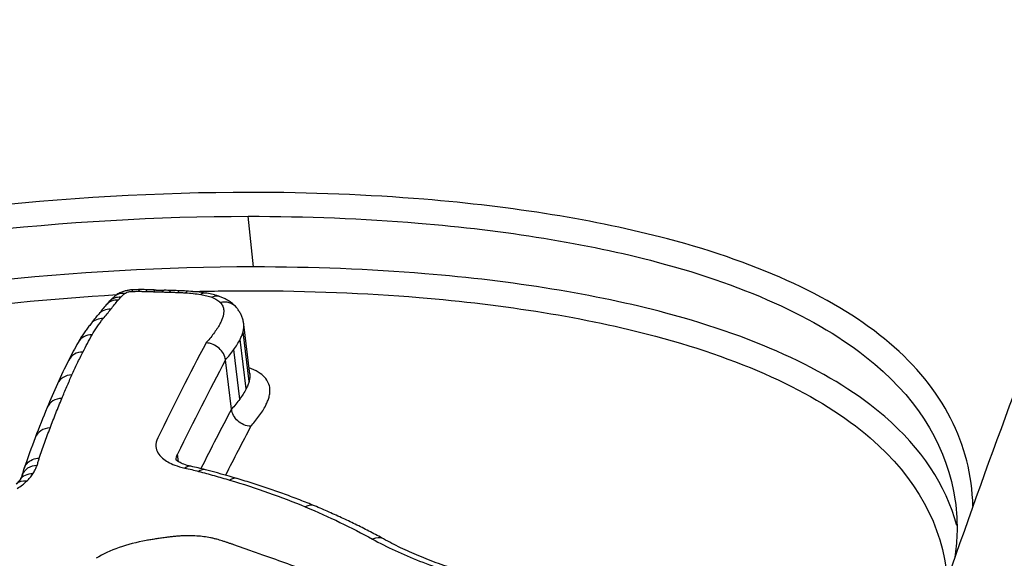
# Model space of a CAD drawing. Units: millimetres. Extents: x -5697 to 6806, y -2795 to 3119.
# Drawn here: x 171 to 176, y -394 to -391 of the extents above; entities that cross this region are included whole.
import ezdxf

# ---------------------------------------------------------------- set-up
doc = ezdxf.new("R2010")
doc.units = ezdxf.units.MM
doc.header["$LTSCALE"] = 100
doc.layers.add('SW_Toestellen', color=2, linetype='Continuous')

msp = doc.modelspace()

# ---------------------------------------------------------------- linework, layer by layer
at = {"layer": 'SW_Toestellen'}
for p, q in [((171.9333, -392.008), (171.9039, -391.7308)), ((171.9132, -392.5956), (171.8806, -392.3238)), ((171.8928, -392.6764), (171.8599, -392.4052)), ((171.909, -392.6355), (171.8762, -392.364)), ((171.8583, -392.7318), (171.8251, -392.4612)), ((171.8132, -392.7874), (171.7797, -392.5173)), ((171.5231, -393.0753), (171.5175, -393.0332))]:
    msp.add_line(p, q, dxfattribs=at)
for centre, major_axis, ratio, start_param, end_param in [((170.641, -423.6053), (-2.9238, 36.8304), 0.29872, 5.901538, 7.990935), ((171.2779, -392.2332), (-0.0037, 0.0999), 0.178225, 0, 0.422042), ((171.2113, -392.3559), (-0.4876, -0.058), 0.442504, 4.449617, 4.530687), ((171.3131, -392.2325), (0, 0.1), 0.256638, 0, 0.430131), ((171.1555, -392.4576), (-0.7252, -0.0869), 0.432065, 4.38077, 4.441784), ((171.3532, -392.2331), (0.0028, 0.1), 0.312924, 0, 0.438269), ((170.8392, -392.9046), (-1.7879, -0.213), 0.415622, 4.344026, 4.370013), ((171.3964, -392.2346), (0.004, 0.0999), 0.335706, 0, 0.442269), ((171.7827, -391.6776), (-1.1391, -0.132), 0.38601, 1.184257, 1.224641), ((171.4418, -392.236), (0.0023, 0.1), 0.302252, 0, 0.436787), ((170.2512, -393.9319), (-4.2282, -0.5006), 0.408506, 4.368187, 4.378398), ((171.4828, -392.237), (0.0028, 0.1), 0.311142, 0, 0.438271), ((170.9565, -392.9313), (-1.8411, -0.2194), 0.415472, 4.344948, 4.371808), ((171.5287, -392.2386), (0.004, 0.0999), 0.334683, 0, 0.442385), ((171.264, -392.5354), (-0.8869, -0.1081), 0.432061, 4.298467, 4.352358), ((171.5713, -392.2408), (0.0066, 0.0998), 0.38251, 0, 0.452001), ((171.3553, -392.4474), (-0.6476, -0.0852), 0.458598, 4.144952, 4.301842), ((171.2031, -392.2807), (-0.0761, 0.0649), 0.836709, 5.447933, 6.283185), ((172.4843, -392.6476), (-1.4784, 0.1665), 0.541813, 5.905218, 5.932192), ((171.2171, -392.265), (-0.0735, 0.0678), 0.826579, 5.479786, 6.283185), ((171.2382, -392.245), (-0.0643, 0.0766), 0.779108, 5.583269, 6.283185), ((171.6551, -392.25), (0.0153, 0.0988), 0.51859, 0, 0.492294), ((171.7167, -392.2653), (0.0346, 0.0938), 0.715698, 0, 0.618749), ((171.763, -392.2939), (0.0754, 0.0657), 0.880297, 0, 1.030669), ((174.9602, -393.2028), (-4.1274, 0.3222), 0.491929, 5.939804, 5.968778), ((171.163, -392.33), (-0.0789, 0.0615), 0.845521, 5.410198, 6.283185), ((166.7263, -392.9723), (-4.5944, -1.474), 0.32136, 2.675997, 2.70112), ((171.1213, -392.3818), (-0.077, 0.0638), 0.835518, 5.434458, 6.283185), ((171.0603, -392.4701), (-0.0874, 0.0486), 0.869181, 5.277062, 6.283185), ((181.8545, -396.3345), (-11.1289, 3.3278), 0.498132, 6.173838, 6.192615), ((175.3999, -422.4995), (0, -33.4), 0.256513, 3.591545, 3.626171), ((181.6314, -396.1541), (-10.9104, 3.1279), 0.497592, 6.186907, 6.212078), ((171.0102, -392.5642), (-0.0891, 0.0454), 0.870865, 5.245225, 6.283185), ((175.4966, -422.4995), (0, 33.3), 0.256513, 0.45019, 0.484578), ((170.9504, -392.6894), (-0.0913, 0.0409), 0.872757, 5.202212, 6.283185), ((187.5307, -402.5303), (-16.333, 10.5073), 0.491748, 0.074328, 0.089045), ((170.8954, -392.8171), (-0.0924, 0.0382), 0.871687, 5.176957, 6.283185), ((189.0804, -406.7142), (-17.3013, 15.5011), 0.474682, 0.16559, 0.180881), ((175.4966, -422.4995), (0, -33), 0.256513, 3.591783, 3.613927), ((170.8312, -392.9789), (-0.0935, 0.0355), 0.869326, 5.152023, 6.283185), ((175.5932, -422.4995), (0, 32.9), 0.256513, 0.450426, 0.4688), ((187.7161, -402.7499), (-16.509, 10.7335), 0.493136, 0.106592, 0.12462), ((170.7599, -393.1833), (-0.0943, 0.0332), 0.864979, 5.131259, 6.283185), ((171.5696, -393.1977), (0.0215, 0.0977), 0.557115, 0, 0.585915), ((170.6121, -393.965), (-1.7537, -0.2865), 0.500256, 3.985866, 4.040834), ((171.6446, -393.2157), (0.0254, 0.0967), 0.595574, 0, 0.609974), ((170.7365, -393.2298), (-0.0838, 0.0546), 0.823596, 5.334478, 6.283185), ((168.9588, -393.6903), (1.7101, 0.7321), 0.327416, 5.99144, 6.036464), ((168.2335, -395.8146), (-5.5889, -0.9743), 0.495475, 3.927189, 3.966911), ((171.815, -393.2632), (0.0283, 0.0959), 0.620959, 0, 0.631432), ((170.7031, -393.2696), (-0.0695, 0.0719), 0.747906, 5.511197, 6.283185), ((172.23, -393.4093), (0.0384, 0.0923), 0.69207, 0, 0.709787), ((172.598, -393.5856), (0.0483, 0.0876), 0.742005, 0, 0.796921)]:
    msp.add_ellipse(centre, major_axis=major_axis, ratio=ratio, start_param=start_param, end_param=end_param, dxfattribs=at)
for points, knots in [([(183.9044, -384.0044), (183.4565, -383.9722), (183.008, -384.0572), (181.694, -384.6487), (180.8417, -385.475), (179.5565, -387.4188), (179.0999, -388.2637), (178.2598, -390.1206), (177.8741, -391.1106), (177.0149, -393.6504), (176.5572, -395.2726), (175.2411, -400.8565), (174.5394, -405.3151), (174.0804, -410.2191), (174.0764, -410.2626), (174.0723, -410.306)], [0.427914, 0.427914, 0.427914, 0.427914, 0.952747, 0.952747, 1.974639, 1.974639, 2.564605, 2.564605, 3.103765, 3.103765, 3.825287, 3.825287, 5.378118, 5.378118, 5.391978, 5.391978, 5.391978, 5.391978]), ([(183.471, -384.0098), (182.507, -384.1029), (181.6571, -384.4873), (179.8002, -385.7791), (178.9878, -386.8488), (177.6568, -389.0693), (177.1322, -390.1458), (176.1271, -392.5644), (175.6483, -393.9062), (174.7348, -396.8344), (174.3004, -398.4198), (173.4914, -401.7583), (173.1158, -403.5057), (172.4232, -407.1368), (172.1056, -409.0185), (171.5324, -412.8789), (171.2765, -414.857), (170.8307, -418.8663), (170.6408, -420.8973), (170.316, -425.1649), (170.1882, -427.402), (170.1048, -429.6089)], [-0.52546, -0.52546, -0.52546, -0.52546, -0.391665, -0.391665, -0.162798, -0.162798, 0.00828, 0.00828, 0.179358, 0.179358, 0.350028, 0.350028, 0.516236, 0.516236, 0.680399, 0.680399, 0.843617, 0.843617, 1.006483, 1.006483, 1.185324, 1.185324, 1.185324, 1.185324]), ([(171.9179, -391.6), (170.9093, -391.6), (169.8257, -391.7196), (167.9283, -392.189), (167.1086, -392.5312), (166.0164, -393.3488), (165.6958, -393.806), (165.5284, -394.7661), (165.694, -395.2679), (166.3847, -396.0332), (166.8161, -396.3239), (167.7458, -396.7044), (168.2051, -396.8251), (169.0042, -396.9345), (169.3241, -396.9559), (169.6505, -396.9559)], [-1.627453, -1.627453, -1.627453, -1.627453, -1.314426, -1.314426, -1.015302, -1.015302, -0.747997, -0.747997, -0.474083, -0.474083, -0.263379, -0.263379, -0.1013, -0.1013, 0, 0, 0, 0]), ([(175.8747, -393.3185), (175.8663, -392.9773), (175.7107, -392.6729), (175.1306, -392.1815), (174.7147, -391.9904), (173.8067, -391.7499), (173.355, -391.6777), (172.5627, -391.6126), (172.2442, -391.6), (171.9179, -391.6)], [-0.6903617, -0.6903617, -0.6903617, -0.6903617, -0.4740829, -0.4740829, -0.2633794, -0.2633794, -0.1012998, -0.1012998, 0, 0, 0, 0]), ([(165.7261, -394.8479), (165.6977, -394.685), (165.6972, -394.5206), (165.8061, -393.8945), (166.1198, -393.4472), (167.1894, -392.6462), (167.9925, -392.3102), (169.8522, -391.8486), (170.9148, -391.7308), (171.9039, -391.7308)], [0.6541353, 0.6541353, 0.6541353, 0.6541353, 0.7479974, 0.7479974, 1.0153022, 1.0153022, 1.3144261, 1.3144261, 1.6274534, 1.6274534, 1.6274534, 1.6274534]), ([(171.9039, -391.7308), (172.224, -391.7308), (172.5364, -391.7431), (173.3136, -391.8073), (173.7568, -391.8784), (174.6479, -392.115), (175.0562, -392.3027), (175.5885, -392.7531), (175.737, -393.0065), (175.7772, -393.2886)], [0, 0, 0, 0, 0.1012998, 0.1012998, 0.2633794, 0.2633794, 0.4740829, 0.4740829, 0.6621658, 0.6621658, 0.6621658, 0.6621658]), ([(171.9333, -392.008), (170.9696, -392.008), (169.9364, -392.1186), (168.0934, -392.5588), (167.2822, -392.8856), (166.1951, -393.6694), (165.8701, -394.1073), (165.748, -394.6973), (165.7403, -394.8328), (165.752, -394.9677)], [-1.557459, -1.557459, -1.557459, -1.557459, -1.2641283, -1.2641283, -0.9783376, -0.9783376, -0.7250498, -0.7250498, -0.6505569, -0.6505569, -0.6505569, -0.6505569]), ([(175.7869, -393.4235), (175.7256, -393.2023), (175.5928, -393.0016), (175.1114, -392.5864), (174.7004, -392.3961), (173.8023, -392.1569), (173.3551, -392.0851), (172.5713, -392.0204), (172.2562, -392.008), (171.9333, -392.008)], [-0.6064765, -0.6064765, -0.6064765, -0.6064765, -0.4598614, -0.4598614, -0.2554786, -0.2554786, -0.098261, -0.098261, 0, 0, 0, 0]), ([(171.2741, -392.1332), (171.2677, -392.1335), (171.2614, -392.134), (171.2487, -392.1357), (171.2424, -392.1369), (171.2297, -392.14), (171.2233, -392.1418), (171.2102, -392.1466), (171.2035, -392.1494), (171.1894, -392.157), (171.1819, -392.1617), (171.1739, -392.1684)], [0, 0, 0, 0, 0.000944845, 0.000944845, 0.00188969, 0.00188969, 0.002834535, 0.002834535, 0.00377938, 0.00377938, 0.004724225, 0.004724225, 0.004724225, 0.004724225]), ([(171.2275, -392.1541), (171.2302, -392.1519), (171.2339, -392.1498), (171.2433, -392.146), (171.2493, -392.1444), (171.2593, -392.1428), (171.2633, -392.1424), (171.2672, -392.1423)], [-0.004724225, -0.004724225, -0.004724225, -0.004724225, -0.003064772, -0.003064772, -0.001178759, -0.001178759, 0, 0, 0, 0]), ([(171.2672, -392.1423), (171.2731, -392.1421), (171.279, -392.1419), (171.2907, -392.1417), (171.2966, -392.1416), (171.3024, -392.1416)], [-0.003615399, -0.003615399, -0.003615399, -0.003615399, -0.0018077, -0.0018077, 0, 0, 0, 0]), ([(171.3024, -392.1416), (171.3092, -392.1416), (171.3159, -392.1417), (171.3292, -392.1419), (171.3359, -392.142), (171.3425, -392.1422)], [-0.004183061, -0.004183061, -0.004183061, -0.004183061, -0.00209153, -0.00209153, 0, 0, 0, 0]), ([(171.3425, -392.1422), (171.3497, -392.1424), (171.3569, -392.1426), (171.3713, -392.1431), (171.3785, -392.1434), (171.3857, -392.1437)], [-0.004565444, -0.004565444, -0.004565444, -0.004565444, -0.002282722, -0.002282722, 0, 0, 0, 0]), ([(171.3857, -392.1437), (171.3932, -392.144), (171.4007, -392.1443), (171.4159, -392.1447), (171.4235, -392.1449), (171.4311, -392.1451)], [-0.004796519, -0.004796519, -0.004796519, -0.004796519, -0.002398259, -0.002398259, 0, 0, 0, 0]), ([(171.9195, -392.1385), (172.2361, -392.1385), (172.5451, -392.1507), (173.3139, -392.2145), (173.7525, -392.2851), (174.6336, -392.5204), (175.037, -392.7074), (175.5653, -393.1627), (175.7085, -393.4245), (175.7348, -393.7158)], [0, 0, 0, 0, 0.098261, 0.098261, 0.2554786, 0.2554786, 0.4598614, 0.4598614, 0.6478533, 0.6478533, 0.6478533, 0.6478533]), ([(165.9555, -395.4268), (165.858, -395.1699), (165.8339, -394.9034), (165.9798, -394.1969), (166.2976, -393.7688), (167.3616, -393.0012), (168.1559, -392.6803), (169.7282, -392.3035), (170.4638, -392.2014), (171.1853, -392.1599)], [0.57635, 0.57635, 0.57635, 0.57635, 0.7250498, 0.7250498, 0.9783376, 0.9783376, 1.2641283, 1.2641283, 1.4825819, 1.4825819, 1.4825819, 1.4825819]), ([(171.1739, -392.1684), (171.1718, -392.1702), (171.1697, -392.172), (171.1655, -392.1757), (171.1634, -392.1776), (171.1593, -392.1814), (171.1572, -392.1833), (171.1532, -392.1872), (171.1513, -392.1892), (171.1474, -392.1932), (171.1455, -392.1952), (171.1436, -392.1973)], [0, 0, 0, 0, 0.000979217, 0.000979217, 0.001958434, 0.001958434, 0.002937651, 0.002937651, 0.003916868, 0.003916868, 0.004896085, 0.004896085, 0.004896085, 0.004896085]), ([(171.1521, -392.2394), (171.1586, -392.2311), (171.1651, -392.2228), (171.1786, -392.2064), (171.1854, -392.1982), (171.1924, -392.19)], [-0.01174944, -0.01174944, -0.01174944, -0.01174944, -0.00587475, -0.00587475, 0, 0, 0, 0]), ([(171.1924, -392.19), (171.1946, -392.1874), (171.1969, -392.1847), (171.2016, -392.1795), (171.2039, -392.1768), (171.2064, -392.1742)], [-0.003789007, -0.003789007, -0.003789007, -0.003789007, -0.001894503, -0.001894503, 0, 0, 0, 0]), ([(171.2064, -392.1742), (171.2095, -392.1708), (171.2128, -392.1675), (171.2199, -392.1608), (171.2236, -392.1574), (171.2275, -392.1541)], [-0.004896085, -0.004896085, -0.004896085, -0.004896085, -0.002448042, -0.002448042, 0, 0, 0, 0]), ([(171.4311, -392.1451), (171.4379, -392.1453), (171.4448, -392.1454), (171.4584, -392.1458), (171.4652, -392.146), (171.472, -392.1462)], [-0.004303909, -0.004303909, -0.004303909, -0.004303909, -0.002151955, -0.002151955, 0, 0, 0, 0]), ([(171.472, -392.1462), (171.4797, -392.1464), (171.4874, -392.1466), (171.5028, -392.1471), (171.5104, -392.1474), (171.518, -392.1477)], [-0.004862649, -0.004862649, -0.004862649, -0.004862649, -0.002431325, -0.002431325, 0, 0, 0, 0]), ([(171.518, -392.1477), (171.5252, -392.148), (171.5323, -392.1483), (171.5465, -392.1491), (171.5536, -392.1495), (171.5606, -392.15)], [-0.00456809, -0.00456809, -0.00456809, -0.00456809, -0.002284045, -0.002284045, 0, 0, 0, 0]), ([(171.5606, -392.15), (171.5751, -392.1509), (171.5894, -392.1522), (171.6174, -392.1552), (171.6311, -392.157), (171.6444, -392.1591)], [-0.009461419, -0.009461419, -0.009461419, -0.009461419, -0.004730709, -0.004730709, 0, 0, 0, 0]), ([(171.6444, -392.1591), (171.6559, -392.1609), (171.6668, -392.1631), (171.6874, -392.1682), (171.6971, -392.1712), (171.706, -392.1745)], [-0.008153408, -0.008153408, -0.008153408, -0.008153408, -0.004076704, -0.004076704, 0, 0, 0, 0]), ([(171.7513, -392.1714), (171.7462, -392.1695), (171.7411, -392.1678), (171.7306, -392.1645), (171.7253, -392.1629), (171.7147, -392.1601), (171.7093, -392.1587), (171.6984, -392.1562), (171.6928, -392.1551), (171.6817, -392.153), (171.6761, -392.152), (171.6704, -392.1511)], [0, 0, 0, 0, 0.001630682, 0.001630682, 0.003261363, 0.003261363, 0.004892045, 0.004892045, 0.006522727, 0.006522727, 0.008153408, 0.008153408, 0.008153408, 0.008153408]), ([(171.706, -392.1745), (171.7163, -392.1783), (171.7254, -392.1826), (171.7409, -392.1923), (171.7473, -392.1975), (171.7522, -392.2032)], [-0.009433088, -0.009433088, -0.009433088, -0.009433088, -0.004716544, -0.004716544, 0, 0, 0, 0]), ([(171.8384, -392.2282), (171.8332, -392.2223), (171.8278, -392.217), (171.8167, -392.2073), (171.811, -392.2029), (171.7995, -392.1949), (171.7936, -392.1913), (171.7818, -392.1847), (171.7758, -392.1817), (171.7637, -392.1762), (171.7575, -392.1737), (171.7513, -392.1714)], [0, 0, 0, 0, 0.001886618, 0.001886618, 0.003773235, 0.003773235, 0.005659853, 0.005659853, 0.007546471, 0.007546471, 0.009433088, 0.009433088, 0.009433088, 0.009433088]), ([(171.1104, -392.2914), (171.1176, -392.2827), (171.1246, -392.274), (171.1385, -392.2567), (171.1454, -392.248), (171.1521, -392.2394)], [-0.01227858, -0.01227858, -0.01227858, -0.01227858, -0.00613926, -0.00613926, 0, 0, 0, 0]), ([(171.7522, -392.2032), (171.7577, -392.2096), (171.762, -392.2162), (171.7681, -392.23), (171.7699, -392.2371), (171.7704, -392.2443)], [-0.01063373, -0.01063373, -0.01063373, -0.01063373, -0.00531535, -0.00531535, 0, 0, 0, 0]), ([(171.7704, -392.2443), (171.7708, -392.2499), (171.7707, -392.2555), (171.7694, -392.2669), (171.7683, -392.2726), (171.7667, -392.2784)], [-0.008146143, -0.008146143, -0.008146143, -0.008146143, -0.004073072, -0.004073072, 0, 0, 0, 0]), ([(171.8803, -392.3203), (171.8794, -392.3132), (171.8781, -392.3062), (171.8746, -392.2925), (171.8724, -392.2858), (171.8673, -392.2728), (171.8643, -392.2666), (171.8578, -392.2547), (171.8542, -392.249), (171.8466, -392.2382), (171.8426, -392.2331), (171.8384, -392.2282)], [0.000679818, 0.000679818, 0.000679818, 0.000679818, 0.002670601, 0.002670601, 0.004661384, 0.004661384, 0.006652167, 0.006652167, 0.00864295, 0.00864295, 0.010633733, 0.010633733, 0.010633733, 0.010633733]), ([(171.0493, -392.38), (171.0575, -392.3651), (171.0668, -392.3502), (171.0872, -392.3207), (171.0983, -392.306), (171.1104, -392.2914)], [-0.02062473, -0.02062473, -0.02062473, -0.02062473, -0.0103125, -0.0103125, 0, 0, 0, 0]), ([(171.7667, -392.2784), (171.7649, -392.2845), (171.7628, -392.2907), (171.7579, -392.3031), (171.7551, -392.3093), (171.7519, -392.3155)], [-0.008697988, -0.008697988, -0.008697988, -0.008697988, -0.004348994, -0.004348994, 0, 0, 0, 0]), ([(171.0443, -392.3181), (171.0388, -392.3247), (171.0334, -392.3314), (171.023, -392.345), (171.0179, -392.3518), (171.008, -392.3655), (171.0033, -392.3724), (170.9941, -392.3863), (170.9896, -392.3932), (170.981, -392.4073), (170.9769, -392.4144), (170.9729, -392.4215)], [0, 0, 0, 0, 0.00412495, 0.00412495, 0.00824989, 0.00824989, 0.01237484, 0.01237484, 0.01649978, 0.01649978, 0.02062473, 0.02062473, 0.02062473, 0.02062473]), ([(171.7519, -392.3155), (171.7476, -392.3241), (171.7427, -392.3327), (171.732, -392.3499), (171.7262, -392.3585), (171.7198, -392.3671)], [-0.01198457, -0.01198457, -0.01198457, -0.01198457, -0.00599233, -0.00599233, 0, 0, 0, 0]), ([(171.8762, -392.364), (171.8782, -392.3572), (171.8795, -392.3504), (171.881, -392.337), (171.8811, -392.3304), (171.8806, -392.3238)], [0, 0, 0, 0, 0.004073072, 0.004073072, 0.008146143, 0.008146143, 0.008146143, 0.008146143]), ([(170.999, -392.4743), (171.0071, -392.4585), (171.0153, -392.4427), (171.032, -392.4113), (171.0406, -392.3956), (171.0493, -392.38)], [-0.02162892, -0.02162892, -0.02162892, -0.02162892, -0.01081446, -0.01081446, 0, 0, 0, 0]), ([(171.7198, -392.3671), (171.7133, -392.376), (171.7064, -392.3849), (171.692, -392.4027), (171.6845, -392.4116), (171.6767, -392.4205), (171.6757, -392.4216), (171.6747, -392.4227), (171.6737, -392.4238)], [-0.01238296, -0.01238296, -0.01238296, -0.01238296, -0.00619148, -0.00619148, 0, 0, 0, 0.00077199, 0.00077199, 0.00077199, 0.00077199]), ([(171.8251, -392.4612), (171.832, -392.4519), (171.8383, -392.4425), (171.8499, -392.4239), (171.8552, -392.4145), (171.8599, -392.4052)], [0, 0, 0, 0, 0.00599233, 0.00599233, 0.01198457, 0.01198457, 0.01198457, 0.01198457]), ([(171.8599, -392.4052), (171.8634, -392.3983), (171.8665, -392.3914), (171.872, -392.3777), (171.8743, -392.3708), (171.8762, -392.364)], [0, 0, 0, 0, 0.004348994, 0.004348994, 0.008697988, 0.008697988, 0.008697988, 0.008697988]), ([(171.7797, -392.5173), (171.7782, -392.5056), (171.7744, -392.494), (171.7624, -392.472), (171.7543, -392.4619), (171.735, -392.4445), (171.7238, -392.4375), (171.6998, -392.4273), (171.687, -392.4244), (171.6742, -392.4239), (171.6739, -392.4238), (171.6737, -392.4238)], [0, 0, 0, 0, 0.00389528, 0.00389528, 0.00779681, 0.00779681, 0.01171072, 0.01171072, 0.01570835, 0.01570835, 0.01578149, 0.01578149, 0.01578149, 0.01578149]), ([(171.7797, -392.5173), (171.7879, -392.508), (171.7958, -392.4986), (171.8109, -392.4799), (171.8182, -392.4706), (171.8251, -392.4612)], [0, 0, 0, 0, 0.00619148, 0.00619148, 0.01238296, 0.01238296, 0.01238296, 0.01238296]), ([(170.939, -392.5998), (170.9484, -392.5787), (170.9581, -392.5577), (170.9782, -392.5159), (170.9884, -392.4951), (170.999, -392.4743)], [-0.02832211, -0.02832211, -0.02832211, -0.02832211, -0.01416105, -0.01416105, 0, 0, 0, 0]), ([(171.9947, -392.6127), (171.9855, -392.6025), (171.9736, -392.5929), (171.9448, -392.5755), (171.928, -392.5677), (171.909, -392.5608)], [0, 0, 0, 0, 0.00869263, 0.00869263, 0.01735312, 0.01735312, 0.01735312, 0.01735312]), ([(170.8837, -392.728), (170.8926, -392.7064), (170.9017, -392.685), (170.9201, -392.6423), (170.9295, -392.621), (170.939, -392.5998)], [-0.02843625, -0.02843625, -0.02843625, -0.02843625, -0.01421812, -0.01421812, 0, 0, 0, 0]), ([(171.9132, -392.5956), (171.9137, -392.6022), (171.9136, -392.6088), (171.9122, -392.6221), (171.9109, -392.6288), (171.909, -392.6355)], [-0.01112401, -0.01112401, -0.01112401, -0.01112401, -0.00556145, -0.00556145, 0, 0, 0, 0]), ([(171.9129, -392.5926), (171.9129, -392.5929), (171.913, -392.5932), (171.9131, -392.5936), (171.9131, -392.5938), (171.9131, -392.5938)], [0.000906264, 0.000906264, 0.000906264, 0.000906264, 0.00398929, 0.00398929, 0.006684262, 0.006684262, 0.006684262, 0.006684262]), ([(172.0234, -392.6751), (172.0225, -392.664), (172.0196, -392.6532), (172.01, -392.6324), (172.0033, -392.6223), (171.9947, -392.6127)], [0, 0, 0, 0, 0.00815828, 0.00815828, 0.0163214, 0.0163214, 0.0163214, 0.0163214]), ([(171.8928, -392.6764), (171.8882, -392.6856), (171.883, -392.6948), (171.8714, -392.7133), (171.8651, -392.7226), (171.8583, -392.7318)], [-0.01398564, -0.01398564, -0.01398564, -0.01398564, -0.00699295, -0.00699295, 0, 0, 0, 0]), ([(171.909, -392.6355), (171.9071, -392.6423), (171.9048, -392.6491), (171.8994, -392.6627), (171.8963, -392.6695), (171.8928, -392.6764)], [-0.01058522, -0.01058522, -0.01058522, -0.01058522, -0.00529246, -0.00529246, 0, 0, 0, 0]), ([(172.0186, -392.7211), (172.0208, -392.7133), (172.0223, -392.7056), (172.0239, -392.6902), (172.024, -392.6826), (172.0234, -392.6751)], [0, 0, 0, 0, 0.00556145, 0.00556145, 0.01112401, 0.01112401, 0.01112401, 0.01112401]), ([(170.8194, -392.8903), (170.8297, -392.8629), (170.8403, -392.8358), (170.8618, -392.7817), (170.8727, -392.7547), (170.8837, -392.728)], [-0.0353758, -0.0353758, -0.0353758, -0.0353758, -0.01768788, -0.01768788, 0, 0, 0, 0]), ([(171.8583, -392.7318), (171.8514, -392.7411), (171.8443, -392.7504), (171.8292, -392.7689), (171.8214, -392.7782), (171.8132, -392.7874)], [-0.01360057, -0.01360057, -0.01360057, -0.01360057, -0.00680028, -0.00680028, 0, 0, 0, 0]), ([(172.0008, -392.7661), (172.0046, -392.7585), (172.008, -392.751), (172.0139, -392.736), (172.0165, -392.7286), (172.0186, -392.7211)], [0, 0, 0, 0, 0.00529246, 0.00529246, 0.01058522, 0.01058522, 0.01058522, 0.01058522]), ([(171.9192, -392.8809), (171.919, -392.8808), (171.9187, -392.8808), (171.9059, -392.8803), (171.8931, -392.8774), (171.869, -392.8672), (171.8579, -392.8602), (171.8385, -392.8429), (171.8305, -392.8328), (171.8185, -392.8108), (171.8146, -392.7991), (171.8132, -392.7874)], [-0.00007312, -0.00007312, -0.00007312, -0.00007312, 0, 0, 0.00399672, 0.00399672, 0.00791126, 0.00791126, 0.01181324, 0.01181324, 0.01570885, 0.01570885, 0.01570885, 0.01570885]), ([(171.9635, -392.8259), (171.9709, -392.8159), (171.9777, -392.8059), (171.9902, -392.786), (171.9958, -392.776), (172.0008, -392.7661)], [0, 0, 0, 0, 0.00699295, 0.00699295, 0.01398564, 0.01398564, 0.01398564, 0.01398564]), ([(171.9192, -392.8809), (171.9267, -392.8723), (171.9339, -392.8637), (171.9488, -392.8454), (171.9563, -392.8357), (171.9635, -392.8259)], [0.00079906, 0.00079906, 0.00079906, 0.00079906, 0.00680028, 0.00680028, 0.01360057, 0.01360057, 0.01360057, 0.01360057]), ([(170.7601, -393.0547), (170.7695, -393.0272), (170.7791, -392.9998), (170.7988, -392.945), (170.809, -392.9176), (170.8194, -392.8903)], [-0.03514238, -0.03514238, -0.03514238, -0.03514238, -0.01767039, -0.01767039, 0, 0, 0, 0]), ([(171.4089, -392.9448), (171.4011, -392.9607), (171.3978, -392.9767), (171.4013, -393.0153), (171.4139, -393.0371), (171.4528, -393.0705), (171.4752, -393.0832), (171.5189, -393.0998), (171.5375, -393.1053), (171.5574, -393.1097)], [-0.0447305, -0.0447305, -0.0447305, -0.0447305, -0.03449932, -0.03449932, -0.01916629, -0.01916629, -0.00737165, -0.00737165, 0, 0, 0, 0]), ([(170.6756, -393.1171), (170.676, -393.1158), (170.6763, -393.1145), (170.6801, -393.1024), (170.6859, -393.0924), (170.7016, -393.0753), (170.7114, -393.0684), (170.7339, -393.0583), (170.7464, -393.0554), (170.7597, -393.0547), (170.7599, -393.0547), (170.7601, -393.0547)], [-0.01223956, -0.01223956, -0.01223956, -0.01223956, -0.01178071, -0.01178071, -0.00787456, -0.00787456, -0.00396758, -0.00396758, 0, 0, 0.00007293, 0.00007293, 0.00007293, 0.00007293]), ([(170.7477, -393.0953), (170.7502, -393.0883), (170.7524, -393.0814), (170.7566, -393.0679), (170.7584, -393.0613), (170.7601, -393.0547)], [-0.00877995, -0.00877995, -0.00877995, -0.00877995, -0.004389975, -0.004389975, -0.000204389, -0.000204389, -0.000204389, -0.000204389]), ([(170.7243, -393.1419), (170.7294, -393.1341), (170.7339, -393.1264), (170.7417, -393.1108), (170.745, -393.103), (170.7477, -393.0953)], [-0.009790604, -0.009790604, -0.009790604, -0.009790604, -0.004895302, -0.004895302, 0, 0, 0, 0]), ([(171.5911, -393.1), (171.5767, -393.0968), (171.5638, -393.0931), (171.5417, -393.0851), (171.5326, -393.0808), (171.5187, -393.0729), (171.514, -393.0692), (171.5094, -393.0649), (171.5087, -393.0638), (171.5086, -393.0638)], [0, 0, 0, 0, 0.0067499, 0.0067499, 0.01349981, 0.01349981, 0.02024971, 0.02024971, 0.02556891, 0.02556891, 0.02556891, 0.02556891]), ([(171.5574, -393.1097), (171.5702, -393.1125), (171.5828, -393.1154), (171.6078, -393.1214), (171.6201, -393.1245), (171.6324, -393.1278)], [-0.00943857, -0.00943857, -0.00943857, -0.00943857, -0.004719285, -0.004719285, 0, 0, 0, 0]), ([(170.6655, -393.1501), (170.6651, -393.1515), (170.6645, -393.153), (170.6633, -393.156), (170.6626, -393.1576), (170.661, -393.1608), (170.6602, -393.1625), (170.6584, -393.1659), (170.6574, -393.1677), (170.6552, -393.1714), (170.654, -393.1733), (170.6528, -393.1752)], [0, 0, 0, 0, 0.001958121, 0.001958121, 0.003916242, 0.003916242, 0.005874363, 0.005874363, 0.007832483, 0.007832483, 0.009790604, 0.009790604, 0.009790604, 0.009790604]), ([(170.6908, -393.1818), (170.6976, -393.1753), (170.7037, -393.1687), (170.7149, -393.1553), (170.7199, -393.1486), (170.7243, -393.1419)], [-0.00846661, -0.00846661, -0.00846661, -0.00846661, -0.004233305, -0.004233305, 0, 0, 0, 0]), ([(171.6324, -393.1278), (171.6612, -393.1353), (171.6898, -393.1431), (171.7466, -393.159), (171.7748, -393.1671), (171.8027, -393.1754)], [-0.02228921, -0.02228921, -0.02228921, -0.02228921, -0.01114432, -0.01114432, 0, 0, 0, 0]), ([(172.2685, -393.3169), (172.2418, -393.3058), (172.2147, -393.2949), (172.16, -393.2736), (172.1323, -393.2632), (172.0762, -393.2428), (172.0478, -393.2328), (171.9905, -393.2133), (171.9615, -393.2038), (171.9028, -393.1852), (171.8732, -393.1761), (171.8433, -393.1673)], [0, 0, 0, 0, 0.01169335, 0.01169335, 0.0233867, 0.0233867, 0.03508005, 0.03508005, 0.0467734, 0.0467734, 0.05846675, 0.05846675, 0.05846675, 0.05846675]), ([(170.6528, -393.1752), (170.652, -393.1764), (170.6511, -393.1777), (170.6491, -393.1804), (170.6481, -393.1818), (170.6457, -393.1847), (170.6444, -393.1862), (170.6417, -393.1894), (170.6402, -393.191), (170.6371, -393.1943), (170.6354, -393.196), (170.6336, -393.1977)], [0, 0, 0, 0, 0.001693322, 0.001693322, 0.003386644, 0.003386644, 0.005079966, 0.005079966, 0.006773288, 0.006773288, 0.00846661, 0.00846661, 0.00846661, 0.00846661]), ([(170.6397, -393.2215), (170.6496, -393.2152), (170.6588, -393.2087), (170.6759, -393.1954), (170.6837, -393.1887), (170.6908, -393.1818)], [-0.008915502, -0.008915502, -0.008915502, -0.008915502, -0.004457751, -0.004457751, 0, 0, 0, 0]), ([(171.8027, -393.1754), (171.8759, -393.1971), (171.9472, -393.2201), (172.0856, -393.269), (172.1527, -393.2948), (172.2176, -393.3219)], [-0.05846675, -0.05846675, -0.05846675, -0.05846675, -0.02923081, -0.02923081, 0, 0, 0, 0]), ([(172.2176, -393.3219), (172.2827, -393.3491), (172.346, -393.3775), (172.4686, -393.4364), (172.528, -393.4671), (172.5853, -393.4988)], [-0.05866732, -0.05866732, -0.05866732, -0.05866732, -0.02933132, -0.02933132, 0, 0, 0, 0]), ([(172.6463, -393.4981), (172.6227, -393.485), (172.5987, -393.4722), (172.5501, -393.4469), (172.5255, -393.4344), (172.4758, -393.4099), (172.4505, -393.3978), (172.3995, -393.374), (172.3737, -393.3623), (172.3215, -393.3393), (172.2952, -393.328), (172.2685, -393.3169)], [0, 0, 0, 0, 0.01173346, 0.01173346, 0.02346693, 0.02346693, 0.03520039, 0.03520039, 0.04693386, 0.04693386, 0.05866732, 0.05866732, 0.05866732, 0.05866732]), ([(175.778, -393.2882), (175.7865, -393.3492), (175.7896, -393.4119), (175.7856, -393.5166), (175.7819, -393.5575), (175.776, -393.5992)], [0.66216585, 0.66216585, 0.66216585, 0.66216585, 0.70600607, 0.70600607, 0.73340796, 0.73340796, 0.73340796, 0.73340796]), ([(171.4507, -393.4902), (171.4417, -393.4914), (171.4328, -393.4926), (171.4148, -393.4952), (171.4058, -393.4966), (171.3968, -393.498)], [-0.005447947, -0.005447947, -0.005447947, -0.005447947, -0.002723973, -0.002723973, 0, 0, 0, 0]), ([(171.4944, -393.4851), (171.4871, -393.4858), (171.4798, -393.4866), (171.4653, -393.4883), (171.458, -393.4892), (171.4507, -393.4902)], [-0.0043964, -0.0043964, -0.0043964, -0.0043964, -0.0021982, -0.0021982, 0, 0, 0, 0]), ([(171.5417, -393.4814), (171.5339, -393.4818), (171.526, -393.4823), (171.5102, -393.4836), (171.5023, -393.4843), (171.4944, -393.4851)], [-0.004791389, -0.004791389, -0.004791389, -0.004791389, -0.002395695, -0.002395695, 0, 0, 0, 0]), ([(171.6229, -393.4818), (171.6098, -393.4809), (171.5965, -393.4805), (171.5693, -393.4804), (171.5556, -393.4807), (171.5417, -393.4814)], [-0.008435913, -0.008435913, -0.008435913, -0.008435913, -0.004217956, -0.004217956, 0, 0, 0, 0]), ([(171.698, -393.4915), (171.6862, -393.4891), (171.6741, -393.4871), (171.649, -393.4839), (171.6361, -393.4826), (171.6229, -393.4818)], [-0.008468142, -0.008468142, -0.008468142, -0.008468142, -0.004234071, -0.004234071, 0, 0, 0, 0]), ([(171.7325, -393.4997), (171.7269, -393.4982), (171.7213, -393.4968), (171.7098, -393.494), (171.7039, -393.4928), (171.698, -393.4915)], [-0.004283663, -0.004283663, -0.004283663, -0.004283663, -0.002141832, -0.002141832, 0, 0, 0, 0]), ([(171.3459, -393.5066), (171.2944, -393.5156), (171.244, -393.5287), (171.151, -393.5617), (171.1083, -393.5816), (171.0718, -393.6039)], [-0.03138493, -0.03138493, -0.03138493, -0.03138493, -0.01568976, -0.01568976, -0.00002624, -0.00002624, -0.00002624, -0.00002624]), ([(171.3968, -393.498), (171.3883, -393.4994), (171.3798, -393.5008), (171.3629, -393.5036), (171.3544, -393.5051), (171.3459, -393.5066)], [-0.005166849, -0.005166849, -0.005166849, -0.005166849, -0.002583424, -0.002583424, 0, 0, 0, 0]), ([(171.7622, -393.5084), (171.7574, -393.5069), (171.7525, -393.5054), (171.7426, -393.5025), (171.7376, -393.5011), (171.7325, -393.4997)], [-0.003883258, -0.003883258, -0.003883258, -0.003883258, -0.001941629, -0.001941629, 0, 0, 0, 0]), ([(171.7954, -393.5193), (171.79, -393.5174), (171.7845, -393.5156), (171.7734, -393.5119), (171.7678, -393.5101), (171.7622, -393.5084)], [-0.004517091, -0.004517091, -0.004517091, -0.004517091, -0.002258545, -0.002258545, 0, 0, 0, 0]), ([(171.8258, -393.5301), (171.8208, -393.5283), (171.8157, -393.5265), (171.8056, -393.5229), (171.8005, -393.5211), (171.7954, -393.5193)], [-0.004239288, -0.004239288, -0.004239288, -0.004239288, -0.002119644, -0.002119644, 0, 0, 0, 0]), ([(171.8672, -393.5451), (171.8603, -393.5426), (171.8534, -393.5401), (171.8396, -393.5351), (171.8327, -393.5326), (171.8258, -393.5301)], [-0.005804555, -0.005804555, -0.005804555, -0.005804555, -0.002902278, -0.002902278, 0, 0, 0, 0]), ([(171.9087, -393.56), (171.9018, -393.5575), (171.8948, -393.555), (171.881, -393.5501), (171.8741, -393.5476), (171.8672, -393.5451)], [-0.005804562, -0.005804562, -0.005804562, -0.005804562, -0.002902281, -0.002902281, 0, 0, 0, 0]), ([(172.5853, -393.4988), (172.6641, -393.5424), (172.7506, -393.5827), (172.9372, -393.6557), (173.0373, -393.6883), (173.1432, -393.7166)], [-0.08061418, -0.08061418, -0.08061418, -0.08061418, -0.04031401, -0.04031401, 0, 0, 0, 0]), ([(173.182, -393.7062), (173.1409, -393.6952), (173.1009, -393.6836), (173.0227, -393.6592), (172.9847, -393.6464), (172.9108, -393.6196), (172.8749, -393.6057), (172.8055, -393.5766), (172.772, -393.5616), (172.7073, -393.5305), (172.6762, -393.5145), (172.6463, -393.4981)], [0, 0, 0, 0, 0.01612284, 0.01612284, 0.03224567, 0.03224567, 0.04836851, 0.04836851, 0.06449134, 0.06449134, 0.08061418, 0.08061418, 0.08061418, 0.08061418]), ([(171.9905, -393.5884), (171.9767, -393.5838), (171.9629, -393.5791), (171.9356, -393.5697), (171.9221, -393.5649), (171.9087, -393.56)], [-0.01128903, -0.01128903, -0.01128903, -0.01128903, -0.00564439, -0.00564439, 0, 0, 0, 0]), ([(172.2474, -393.6847), (172.2065, -393.6674), (172.1646, -393.6508), (172.0789, -393.6186), (172.0352, -393.6032), (171.9905, -393.5884)], [-0.03639002, -0.03639002, -0.03639002, -0.03639002, -0.01819602, -0.01819602, 0, 0, 0, 0])]:
    msp.add_open_spline(points, degree=3, knots=knots, dxfattribs=at)
for points in [[(171.5989, -392.1426), (171.7064, -392.1399), (171.8134, -392.1385), (171.9195, -392.1385)], [(171.8806, -392.3238), (171.8805, -392.3226), (171.8804, -392.3214), (171.8803, -392.3203)], [(171.9129, -392.5926), (171.913, -392.5936), (171.9131, -392.5946), (171.9132, -392.5956)], [(171.5103, -393.0657), (171.5097, -393.0551), (171.5121, -393.0442), (171.5175, -393.0332)]]:
    msp.add_open_spline(points, degree=3, dxfattribs=at)

doc.saveas('drawing.dxf')
